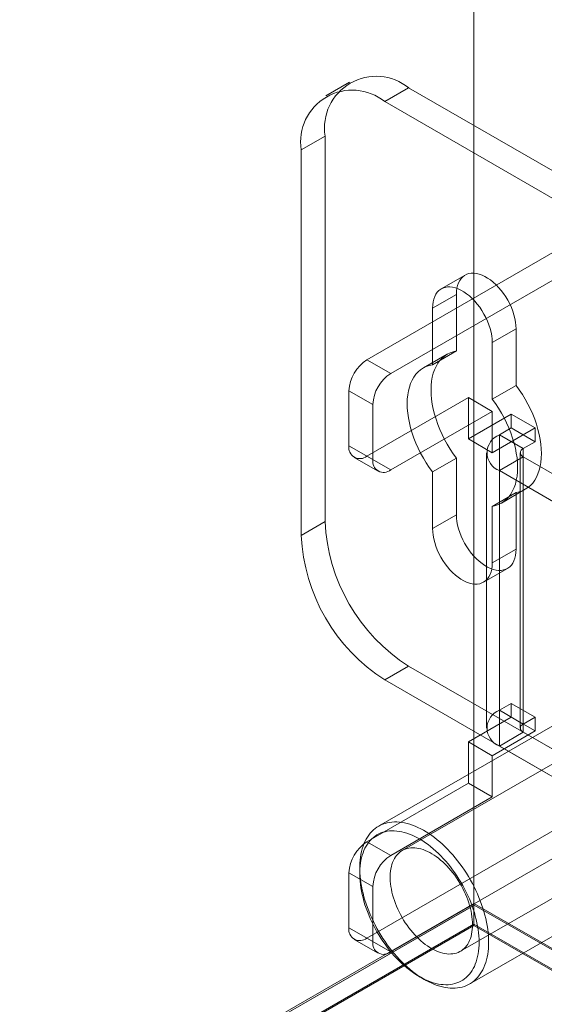
# Model space of a CAD drawing. Units: millimetres. Extents: x 63 to 8501, y 73 to 6058.
# Drawn here: x 6948 to 6989, y 3402 to 3479 of the extents above; entities that cross this region are included whole.
import ezdxf

# ---------------------------------------------------------------- set-up
doc = ezdxf.new("R2010")
doc.units = ezdxf.units.MM
doc.header["$LTSCALE"] = 5

msp = doc.modelspace()

# ---------------------------------------------------------------- linework, layer by layer
at = {"color": 7, "linetype": 'Continuous', "lineweight": 18}
for p, q in [((6983.429, 4716.06), (6983.429, 3409.594)), ((6983.429, 4714.427), (6983.429, 3407.961)), ((6973.617, 3474.537), (6971.732, 3473.448)), ((6978.284, 3474.074), (6976.398, 3472.986)), ((6994.689, 3464.604), (6978.284, 3474.074)), ((6992.803, 3463.516), (6976.398, 3472.986)), ((6969.798, 3469.175), (6971.684, 3470.263)), ((6971.684, 3470.263), (6971.684, 3439.779)), ((6969.798, 3469.175), (6969.798, 3438.691)), ((6992.803, 3462.862), (6974.984, 3452.576)), ((6994.689, 3461.774), (6976.869, 3451.487)), ((6982.745, 3459.27), (6980.86, 3458.182)), ((6982.055, 3457.744), (6980.169, 3456.655)), ((6982.055, 3453.271), (6982.055, 3457.744)), ((6980.169, 3456.655), (6980.169, 3452.182)), ((6986.769, 3455.023), (6984.883, 3453.934)), ((6986.769, 3455.023), (6986.769, 3450.549)), ((6984.883, 3449.461), (6984.883, 3453.934)), ((6974.984, 3452.576), (6976.869, 3451.487)), ((6981.329, 3453.014), (6979.443, 3451.926)), ((6982.055, 3453.271), (6980.169, 3452.182)), ((6986.769, 3450.549), (6984.883, 3449.461)), ((6973.57, 3450.126), (6973.57, 3445.771)), ((6975.455, 3449.038), (6973.57, 3450.126)), ((6974.984, 3444.955), (6982.998, 3449.581)), ((6982.998, 3449.581), (6984.883, 3448.492)), ((6982.998, 3449.581), (6982.998, 3446.315)), ((6975.455, 3444.683), (6975.455, 3449.038)), ((6976.869, 3443.866), (6984.883, 3448.492)), ((6986.392, 3448.274), (6982.998, 3446.315)), ((6984.883, 3448.492), (6984.883, 3445.226)), ((6986.392, 3447.186), (6986.392, 3448.274)), ((6988.277, 3447.186), (6986.392, 3448.274)), ((6988.277, 3447.186), (6984.883, 3445.226)), ((6985.449, 3446.641), (6986.392, 3447.186)), ((6988.277, 3446.097), (6986.392, 3447.186)), ((6988.277, 3446.097), (6988.277, 3447.186)), ((6984.883, 3445.226), (6982.998, 3446.315)), ((6985.449, 3424.867), (6985.449, 3446.641)), ((6987.335, 3445.553), (6985.449, 3446.641)), ((6973.57, 3445.771), (6975.455, 3444.683)), ((6987.335, 3445.553), (6988.277, 3446.097)), ((6987.335, 3423.778), (6987.335, 3445.553)), ((6973.984, 3444.856), (6975.87, 3443.767)), ((6976.869, 3443.866), (6974.984, 3444.955)), ((6982.055, 3444.798), (6980.169, 3443.709)), ((6982.055, 3440.324), (6982.055, 3444.798)), ((6984.434, 3445.226), (6984.434, 3423.452)), ((6987.335, 3444.9), (6985.449, 3443.811)), ((6987.1, 3445.226), (6987.1, 3423.452)), ((6987.335, 3444.9), (6987.335, 3423.125)), ((7010.339, 3431.619), (6987.335, 3444.9)), ((6980.169, 3443.709), (6980.169, 3439.236)), ((6985.449, 3422.037), (6985.449, 3443.811)), ((7008.454, 3430.531), (6985.449, 3443.811)), ((6986.769, 3442.077), (6984.883, 3440.988)), ((6985.609, 3441.244), (6987.495, 3442.333)), ((6986.769, 3442.077), (6986.769, 3437.603)), ((6984.883, 3436.515), (6984.883, 3440.988)), ((6982.055, 3440.324), (6980.169, 3439.236)), ((6971.684, 3439.779), (6969.798, 3438.691)), ((6986.769, 3437.603), (6984.883, 3436.515)), ((6984.193, 3434.988), (6986.078, 3436.077)), ((6976.398, 3427.26), (6978.284, 3428.348)), ((6978.284, 3428.348), (6994.689, 3418.878)), ((6976.398, 3427.26), (6992.803, 3417.789)), ((7000.497, 3426.893), (6977.775, 3413.776)), ((6986.392, 3425.411), (6985.449, 3424.867)), ((6986.392, 3424.322), (6986.392, 3425.411)), ((6988.277, 3424.323), (6986.392, 3425.411)), ((6987.335, 3423.778), (6985.449, 3424.867)), ((6990.712, 3424.246), (6975.91, 3415.701)), ((6982.998, 3422.363), (6986.392, 3424.322)), ((6988.277, 3423.234), (6986.392, 3424.322)), ((6988.277, 3424.323), (6987.335, 3423.778)), ((6988.277, 3423.234), (6988.277, 3424.323)), ((6984.883, 3421.274), (6988.277, 3423.234)), ((6987.335, 3423.125), (6985.449, 3422.037)), ((6987.335, 3423.125), (7010.339, 3409.845)), ((6984.883, 3421.274), (6982.998, 3422.363)), ((6982.998, 3422.363), (6982.998, 3419.097)), ((6985.449, 3422.037), (7008.454, 3408.756)), ((6984.883, 3421.274), (6984.883, 3418.008)), ((6974.984, 3414.471), (6982.998, 3419.097)), ((6984.883, 3418.008), (6982.998, 3419.097)), ((6982.375, 3405.808), (7005.097, 3418.925)), ((6976.869, 3413.382), (6984.883, 3418.008)), ((6974.984, 3406.849), (6992.803, 3417.136)), ((6976.869, 3405.761), (6994.689, 3416.048)), ((6974.984, 3414.471), (6976.869, 3413.382)), ((6974.418, 3412.405), (6974.418, 3411.969)), ((6973.57, 3412.021), (6973.57, 3407.666)), ((6975.455, 3410.932), (6973.57, 3412.021)), ((6983.109, 3403.23), (6997.911, 3411.775)), ((6975.455, 3406.578), (6975.455, 3410.932)), ((6628.932, 3204.948), (6983.429, 3409.594)), ((6983.429, 3409.441), (6630.441, 3205.665)), ((6631.894, 3206.504), (6983.468, 3409.463)), ((6983.429, 3409.594), (7926.238, 2865.322)), ((6983.468, 3409.463), (6983.429, 3409.441)), ((6983.429, 3409.441), (6983.429, 3407.853)), ((6983.468, 3409.463), (7923.182, 2866.978)), ((6983.429, 3407.961), (6630.347, 3204.132)), ((6983.429, 3407.853), (6630.441, 3204.077)), ((6973.57, 3407.666), (6975.455, 3406.578)), ((7923.409, 2865.322), (6983.429, 3407.961)), ((6983.429, 3407.853), (7923.221, 2865.322)), ((6973.984, 3406.75), (6975.87, 3405.662)), ((6976.869, 3405.761), (6974.984, 3406.849)), ((6979.131, 3403.805), (6979.509, 3403.587))]:
    msp.add_line(p, q, dxfattribs=at)
at = {"color": 7, "linetype": 'Continuous', "lineweight": 18, "flags": 128}
for points in [[(6982.055, 3457.744), (6982.066, 3457.997), (6982.098, 3458.235), (6982.15, 3458.456), (6982.224, 3458.658), (6982.317, 3458.84), (6982.429, 3459), (6982.559, 3459.135), (6982.706, 3459.246), (6982.868, 3459.331), (6983.045, 3459.39), (6983.233, 3459.421), (6983.433, 3459.424), (6983.641, 3459.4), (6983.856, 3459.349), (6984.077, 3459.271), (6984.3, 3459.167), (6984.524, 3459.037), (6984.747, 3458.884), (6984.968, 3458.708), (6985.183, 3458.51), (6985.391, 3458.294), (6985.59, 3458.06), (6985.779, 3457.811), (6985.955, 3457.549), (6986.118, 3457.277), (6986.265, 3456.996), (6986.395, 3456.71), (6986.507, 3456.421), (6986.6, 3456.132), (6986.673, 3455.845), (6986.726, 3455.562), (6986.758, 3455.288), (6986.769, 3455.023)], [(6984.883, 3453.934), (6984.873, 3454.199), (6984.841, 3454.474), (6984.788, 3454.756), (6984.715, 3455.043), (6984.621, 3455.333), (6984.509, 3455.622), (6984.379, 3455.908), (6984.232, 3456.188), (6984.07, 3456.461), (6983.894, 3456.723), (6983.705, 3456.972), (6983.505, 3457.205), (6983.297, 3457.422), (6983.082, 3457.619), (6982.862, 3457.795), (6982.638, 3457.949), (6982.414, 3458.078), (6982.191, 3458.183), (6981.971, 3458.261), (6981.755, 3458.312), (6981.547, 3458.336), (6981.348, 3458.332), (6981.159, 3458.301), (6980.983, 3458.243), (6980.82, 3458.158), (6980.674, 3458.047), (6980.543, 3457.911), (6980.431, 3457.751), (6980.338, 3457.57), (6980.265, 3457.367), (6980.212, 3457.146), (6980.18, 3456.908), (6980.169, 3456.655)], [(6982.055, 3444.798), (6981.799, 3445.151), (6981.557, 3445.516), (6981.329, 3445.893), (6981.117, 3446.278), (6980.921, 3446.671), (6980.744, 3447.069), (6980.585, 3447.469), (6980.446, 3447.871), (6980.326, 3448.272), (6980.228, 3448.67), (6980.151, 3449.063), (6980.096, 3449.449), (6980.063, 3449.825), (6980.051, 3450.191), (6980.063, 3450.544), (6980.096, 3450.882), (6980.151, 3451.204), (6980.228, 3451.508), (6980.326, 3451.792), (6980.446, 3452.055), (6980.585, 3452.296), (6980.744, 3452.514), (6980.921, 3452.707), (6981.117, 3452.874), (6981.329, 3453.014), (6981.557, 3453.128), (6981.799, 3453.213), (6982.055, 3453.271)], [(6980.169, 3452.182), (6979.914, 3452.125), (6979.671, 3452.039), (6979.443, 3451.926), (6979.231, 3451.785), (6979.036, 3451.618), (6978.858, 3451.425), (6978.699, 3451.208), (6978.56, 3450.967), (6978.441, 3450.703), (6978.343, 3450.419), (6978.266, 3450.115), (6978.21, 3449.793), (6978.177, 3449.455), (6978.166, 3449.102), (6978.177, 3448.737), (6978.21, 3448.36), (6978.266, 3447.974), (6978.343, 3447.582), (6978.441, 3447.184), (6978.56, 3446.783), (6978.699, 3446.381), (6978.858, 3445.98), (6979.036, 3445.582), (6979.231, 3445.19), (6979.443, 3444.804), (6979.671, 3444.428), (6979.914, 3444.062), (6980.169, 3443.709)], [(6986.769, 3450.549), (6987.025, 3450.197), (6987.267, 3449.831), (6987.495, 3449.455), (6987.707, 3449.069), (6987.903, 3448.676), (6988.08, 3448.279), (6988.239, 3447.878), (6988.378, 3447.476), (6988.497, 3447.075), (6988.596, 3446.677), (6988.673, 3446.284), (6988.728, 3445.899), (6988.761, 3445.522), (6988.772, 3445.156), (6988.761, 3444.803), (6988.728, 3444.465), (6988.673, 3444.143), (6988.596, 3443.84), (6988.497, 3443.555), (6988.378, 3443.292), (6988.239, 3443.051), (6988.08, 3442.833), (6987.903, 3442.641), (6987.707, 3442.474), (6987.495, 3442.333), (6987.267, 3442.22), (6987.025, 3442.134), (6986.769, 3442.077)], [(6984.883, 3440.988), (6985.139, 3441.045), (6985.382, 3441.131), (6985.609, 3441.244), (6985.822, 3441.385), (6986.017, 3441.552), (6986.194, 3441.745), (6986.353, 3441.962), (6986.493, 3442.203), (6986.612, 3442.467), (6986.71, 3442.751), (6986.787, 3443.055), (6986.842, 3443.377), (6986.876, 3443.715), (6986.887, 3444.068), (6986.876, 3444.433), (6986.842, 3444.81), (6986.787, 3445.196), (6986.71, 3445.589), (6986.612, 3445.986), (6986.493, 3446.387), (6986.353, 3446.789), (6986.194, 3447.19), (6986.017, 3447.588), (6985.822, 3447.981), (6985.609, 3448.366), (6985.382, 3448.743), (6985.139, 3449.108), (6984.883, 3449.461)], [(6986.769, 3437.603), (6986.758, 3437.351), (6986.726, 3437.113), (6986.673, 3436.891), (6986.6, 3436.689), (6986.507, 3436.507), (6986.395, 3436.348), (6986.265, 3436.212), (6986.118, 3436.101), (6985.955, 3436.016), (6985.779, 3435.957), (6985.59, 3435.926), (6985.391, 3435.923), (6985.183, 3435.947), (6984.968, 3435.998), (6984.747, 3436.076), (6984.524, 3436.18), (6984.3, 3436.31), (6984.077, 3436.463), (6983.856, 3436.64), (6983.641, 3436.837), (6983.433, 3437.053), (6983.233, 3437.287), (6983.045, 3437.536), (6982.868, 3437.798), (6982.706, 3438.07), (6982.559, 3438.351), (6982.429, 3438.637), (6982.317, 3438.926), (6982.224, 3439.215), (6982.15, 3439.503), (6982.098, 3439.785), (6982.066, 3440.06), (6982.055, 3440.324)], [(6980.169, 3439.236), (6980.18, 3438.971), (6980.212, 3438.696), (6980.265, 3438.414), (6980.338, 3438.127), (6980.431, 3437.837), (6980.543, 3437.548), (6980.674, 3437.262), (6980.82, 3436.982), (6980.983, 3436.709), (6981.159, 3436.447), (6981.348, 3436.198), (6981.547, 3435.965), (6981.755, 3435.748), (6981.971, 3435.551), (6982.191, 3435.375), (6982.414, 3435.221), (6982.638, 3435.092), (6982.862, 3434.988), (6983.082, 3434.909), (6983.297, 3434.858), (6983.505, 3434.834), (6983.705, 3434.838), (6983.894, 3434.869), (6984.07, 3434.927), (6984.232, 3435.012), (6984.379, 3435.123), (6984.509, 3435.259), (6984.621, 3435.419), (6984.715, 3435.6), (6984.788, 3435.803), (6984.841, 3436.024), (6984.873, 3436.262), (6984.883, 3436.515)], [(6984.601, 3406.527), (6984.596, 3406.278), (6984.582, 3406.035), (6984.559, 3405.799), (6984.526, 3405.569), (6984.485, 3405.347), (6984.434, 3405.131), (6984.374, 3404.924), (6984.306, 3404.725), (6984.228, 3404.535), (6984.142, 3404.354), (6984.048, 3404.182), (6983.945, 3404.02), (6983.835, 3403.868), (6983.716, 3403.725), (6983.589, 3403.594), (6983.456, 3403.473), (6983.315, 3403.363), (6983.167, 3403.264), (6983.012, 3403.177), (6982.851, 3403.101), (6982.684, 3403.037), (6982.511, 3402.984), (6982.332, 3402.943), (6982.149, 3402.915), (6981.96, 3402.898), (6981.767, 3402.893), (6981.57, 3402.9), (6981.369, 3402.919), (6981.165, 3402.95), (6980.958, 3402.993), (6980.748, 3403.048), (6980.536, 3403.115), (6980.322, 3403.193), (6980.106, 3403.282), (6979.89, 3403.383), (6979.673, 3403.495), (6979.455, 3403.618), (6979.237, 3403.752), (6979.02, 3403.896), (6978.804, 3404.05), (6978.59, 3404.214), (6978.376, 3404.388), (6978.165, 3404.571), (6977.957, 3404.763), (6977.751, 3404.963), (6977.548, 3405.172), (6977.35, 3405.389), (6977.154, 3405.613), (6976.964, 3405.844), (6976.778, 3406.081), (6976.597, 3406.325), (6976.421, 3406.575), (6976.251, 3406.83), (6976.087, 3407.089), (6975.929, 3407.353), (6975.777, 3407.621), (6975.633, 3407.893), (6975.495, 3408.167), (6975.365, 3408.443), (6975.242, 3408.722), (6975.128, 3409.001), (6975.021, 3409.282), (6974.922, 3409.563), (6974.832, 3409.844), (6974.751, 3410.124), (6974.678, 3410.402), (6974.613, 3410.68), (6974.558, 3410.955), (6974.512, 3411.227), (6974.475, 3411.496), (6974.447, 3411.761), (6974.429, 3412.022), (6974.419, 3412.278), (6974.419, 3412.53), (6974.429, 3412.775), (6974.447, 3413.015), (6974.475, 3413.248), (6974.512, 3413.474), (6974.558, 3413.693), (6974.613, 3413.904), (6974.678, 3414.108), (6974.751, 3414.302), (6974.832, 3414.488), (6974.922, 3414.665), (6975.021, 3414.832), (6975.128, 3414.989), (6975.242, 3415.136), (6975.365, 3415.273), (6975.495, 3415.399), (6975.633, 3415.515), (6975.777, 3415.619), (6975.929, 3415.712), (6976.087, 3415.794), (6976.251, 3415.864), (6976.421, 3415.922), (6976.597, 3415.969), (6976.778, 3416.004), (6976.964, 3416.027), (6977.154, 3416.038), (6977.35, 3416.036), (6977.548, 3416.023), (6977.751, 3415.998), (6977.957, 3415.961), (6978.165, 3415.912), (6978.376, 3415.851), (6978.59, 3415.779), (6978.804, 3415.695), (6979.02, 3415.6), (6979.237, 3415.493), (6979.455, 3415.376), (6979.673, 3415.248), (6979.89, 3415.109), (6980.106, 3414.96), (6980.322, 3414.8), (6980.536, 3414.631), (6980.748, 3414.453), (6980.958, 3414.266), (6981.165, 3414.069), (6981.369, 3413.865), (6981.57, 3413.652), (6981.767, 3413.432), (6981.96, 3413.204), (6982.149, 3412.97), (6982.332, 3412.729), (6982.511, 3412.482), (6982.684, 3412.23), (6982.851, 3411.972), (6983.012, 3411.71), (6983.167, 3411.444), (6983.315, 3411.175), (6983.456, 3410.902), (6983.589, 3410.627), (6983.716, 3410.349), (6983.835, 3410.07), (6983.945, 3409.79), (6984.048, 3409.509), (6984.142, 3409.228), (6984.228, 3408.948), (6984.306, 3408.668), (6984.374, 3408.39), (6984.434, 3408.114), (6984.485, 3407.84), (6984.526, 3407.57), (6984.559, 3407.303), (6984.582, 3407.039), (6984.596, 3406.781), (6984.601, 3406.527)], [(6983.846, 3406.527), (6983.842, 3406.772), (6983.828, 3407.022), (6983.804, 3407.276), (6983.772, 3407.535), (6983.73, 3407.797), (6983.679, 3408.061), (6983.619, 3408.329), (6983.55, 3408.597), (6983.472, 3408.868), (6983.386, 3409.139), (6983.291, 3409.41), (6983.188, 3409.681), (6983.077, 3409.951), (6982.958, 3410.219), (6982.832, 3410.486), (6982.698, 3410.75), (6982.557, 3411.011), (6982.409, 3411.269), (6982.255, 3411.523), (6982.095, 3411.772), (6981.928, 3412.016), (6981.757, 3412.255), (6981.58, 3412.488), (6981.398, 3412.714), (6981.211, 3412.933), (6981.021, 3413.145), (6980.826, 3413.35), (6980.629, 3413.546), (6980.428, 3413.734), (6980.225, 3413.912), (6980.02, 3414.082), (6979.813, 3414.242), (6979.604, 3414.392), (6979.395, 3414.532), (6979.185, 3414.661), (6978.975, 3414.779), (6978.765, 3414.887), (6978.556, 3414.983), (6978.348, 3415.068), (6978.142, 3415.142), (6977.938, 3415.204), (6977.736, 3415.253), (6977.536, 3415.291), (6977.34, 3415.317), (6977.148, 3415.331), (6976.959, 3415.333), (6976.775, 3415.323), (6976.596, 3415.301), (6976.421, 3415.266), (6976.252, 3415.22), (6976.089, 3415.162), (6975.931, 3415.092), (6975.78, 3415.011), (6975.636, 3414.918), (6975.499, 3414.814), (6975.368, 3414.698), (6975.246, 3414.572), (6975.131, 3414.436), (6975.024, 3414.289), (6974.925, 3414.132), (6974.834, 3413.965), (6974.752, 3413.789), (6974.679, 3413.604), (6974.615, 3413.411), (6974.559, 3413.209), (6974.513, 3412.999), (6974.475, 3412.782), (6974.447, 3412.558), (6974.429, 3412.327), (6974.419, 3412.09), (6974.419, 3411.847), (6974.429, 3411.6), (6974.447, 3411.347), (6974.475, 3411.091), (6974.513, 3410.831), (6974.559, 3410.567), (6974.615, 3410.301), (6974.679, 3410.033), (6974.752, 3409.763), (6974.834, 3409.493), (6974.925, 3409.222), (6975.024, 3408.951), (6975.131, 3408.68), (6975.246, 3408.411), (6975.368, 3408.143), (6975.499, 3407.878), (6975.636, 3407.615), (6975.78, 3407.355), (6975.931, 3407.099), (6976.089, 3406.848), (6976.252, 3406.601), (6976.421, 3406.36), (6976.596, 3406.124), (6976.775, 3405.894), (6976.959, 3405.671), (6977.148, 3405.456), (6977.34, 3405.247), (6977.536, 3405.047), (6977.736, 3404.855), (6977.938, 3404.672), (6978.142, 3404.498), (6978.348, 3404.333), (6978.556, 3404.178), (6978.765, 3404.033), (6978.975, 3403.898), (6979.185, 3403.774), (6979.395, 3403.661), (6979.604, 3403.559), (6979.813, 3403.469), (6980.02, 3403.389), (6980.225, 3403.322), (6980.428, 3403.266), (6980.629, 3403.222), (6980.826, 3403.19), (6981.021, 3403.17), (6981.211, 3403.162), (6981.398, 3403.166), (6981.58, 3403.183), (6981.757, 3403.211), (6981.928, 3403.251), (6982.095, 3403.303), (6982.255, 3403.367), (6982.409, 3403.443), (6982.557, 3403.53), (6982.698, 3403.629), (6982.832, 3403.739), (6982.958, 3403.859), (6983.077, 3403.991), (6983.188, 3404.132), (6983.291, 3404.284), (6983.386, 3404.446), (6983.472, 3404.617), (6983.55, 3404.798), (6983.619, 3404.987), (6983.679, 3405.185), (6983.73, 3405.391), (6983.772, 3405.605), (6983.804, 3405.825), (6983.828, 3406.053), (6983.842, 3406.287), (6983.846, 3406.527)], [(6983.328, 3407.915), (6983.323, 3408.119), (6983.309, 3408.328), (6983.286, 3408.541), (6983.253, 3408.758), (6983.211, 3408.978), (6983.16, 3409.201), (6983.101, 3409.425), (6983.032, 3409.65), (6982.955, 3409.875), (6982.87, 3410.1), (6982.777, 3410.325), (6982.675, 3410.548), (6982.567, 3410.768), (6982.451, 3410.986), (6982.328, 3411.2), (6982.199, 3411.411), (6982.064, 3411.616), (6981.923, 3411.817), (6981.776, 3412.011), (6981.625, 3412.199), (6981.469, 3412.381), (6981.31, 3412.554), (6981.146, 3412.72), (6980.98, 3412.878), (6980.811, 3413.026), (6980.64, 3413.165), (6980.467, 3413.295), (6980.293, 3413.414), (6980.119, 3413.523), (6979.944, 3413.621), (6979.77, 3413.708), (6979.596, 3413.784), (6979.424, 3413.848), (6979.254, 3413.901), (6979.087, 3413.941), (6978.922, 3413.97), (6978.76, 3413.987), (6978.602, 3413.991), (6978.449, 3413.984), (6978.3, 3413.964), (6978.156, 3413.933), (6978.018, 3413.889), (6977.886, 3413.834), (6977.76, 3413.767), (6977.64, 3413.688), (6977.528, 3413.599), (6977.423, 3413.498), (6977.326, 3413.387), (6977.237, 3413.265), (6977.155, 3413.133), (6977.083, 3412.992), (6977.019, 3412.841), (6976.963, 3412.682), (6976.917, 3412.514), (6976.88, 3412.339), (6976.852, 3412.156), (6976.833, 3411.966), (6976.824, 3411.77), (6976.824, 3411.568), (6976.833, 3411.362), (6976.852, 3411.15), (6976.88, 3410.935), (6976.917, 3410.717), (6976.963, 3410.495), (6977.019, 3410.272), (6977.083, 3410.047), (6977.155, 3409.822), (6977.237, 3409.597), (6977.326, 3409.372), (6977.423, 3409.148), (6977.528, 3408.926), (6977.64, 3408.707), (6977.76, 3408.491), (6977.886, 3408.278), (6978.018, 3408.07), (6978.156, 3407.867), (6978.3, 3407.67), (6978.449, 3407.478), (6978.602, 3407.293), (6978.76, 3407.116), (6978.922, 3406.946), (6979.087, 3406.784), (6979.254, 3406.632), (6979.424, 3406.488), (6979.596, 3406.353), (6979.77, 3406.229), (6979.944, 3406.115), (6980.119, 3406.011), (6980.293, 3405.919), (6980.467, 3405.837), (6980.64, 3405.767), (6980.811, 3405.709), (6980.98, 3405.662), (6981.146, 3405.627), (6981.31, 3405.605), (6981.469, 3405.594), (6981.625, 3405.595), (6981.776, 3405.609), (6981.923, 3405.634), (6982.064, 3405.672), (6982.199, 3405.721), (6982.328, 3405.783), (6982.451, 3405.855), (6982.567, 3405.939), (6982.675, 3406.035), (6982.777, 3406.141), (6982.87, 3406.257), (6982.955, 3406.384), (6983.032, 3406.521), (6983.101, 3406.667), (6983.16, 3406.822), (6983.211, 3406.985), (6983.253, 3407.157), (6983.286, 3407.336), (6983.309, 3407.523), (6983.323, 3407.716), (6983.328, 3407.915)]]:
    msp.add_lwpolyline(points, dxfattribs=at)
at = {"color": 7, "linetype": 'Continuous', "lineweight": 18}
for centre, radius, start, end in [((6975.714, 3470.905), 4.081, 50.96705, 189.0437), ((6973.828, 3469.816), 4.081, 50.96741, 189.04334), ((6976.64, 3449.987), 3.074, 122.60548, 177.39452), ((6978.526, 3448.898), 3.074, 122.60548, 177.39452), ((6985.994, 3445.226), 1.516, 111.04525, 248.95475), ((6974.432, 3445.632), 0.873, 170.78596, 309.20329), ((6987.459, 3445.226), 0.349, 110.78342, 249.21658), ((6976.317, 3444.543), 0.873, 170.78596, 309.20329), ((6985.993, 3440.42), 14.324, 182.56411, 237.43589), ((6984.108, 3439.331), 14.324, 182.56403, 237.43597), ((6985.994, 3423.452), 1.516, 111.04525, 248.95475), ((6987.459, 3423.452), 0.349, 110.78342, 249.21658), ((6976.64, 3411.881), 3.074, 122.60548, 177.39452), ((6978.526, 3410.793), 3.074, 122.60548, 177.39452), ((6974.432, 3407.526), 0.873, 170.78596, 309.20329), ((6976.317, 3406.438), 0.873, 170.78596, 309.20329)]:
    msp.add_arc(centre, radius, start, end, dxfattribs=at)

doc.saveas('drawing.dxf')
